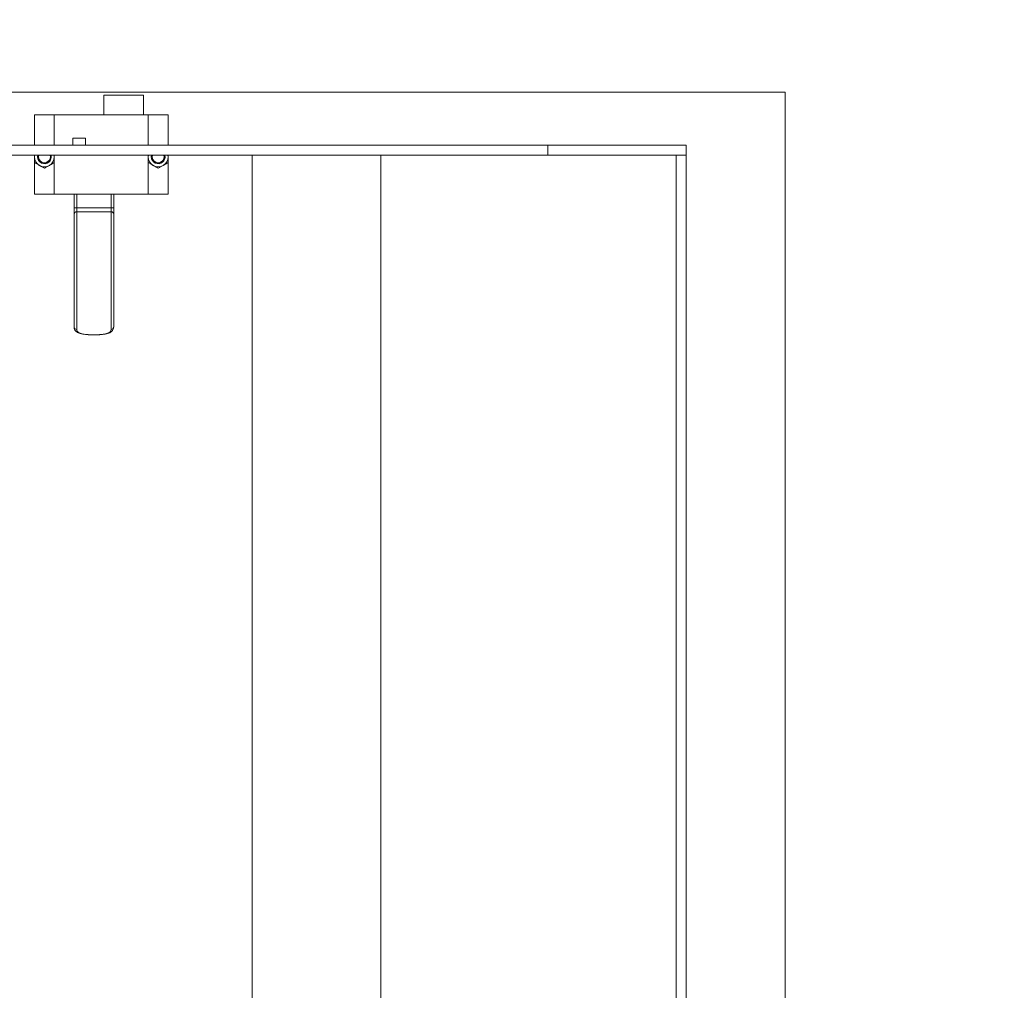
# Paper-space layout 'PDF' of a CAD drawing. Units: inches. Extents: x 0.1 to 10.8, y 0.2 to 8.4.
# Drawn here: x 2.8 to 4.1, y 3 to 4.2 of the extents above; entities that cross this region are included whole.
import ezdxf

# ---------------------------------------------------------------- set-up
doc = ezdxf.new("R2010")
doc.units = ezdxf.units.IN
doc.header["$MEASUREMENT"] = 0
doc.layers.add('FORMAT', color=7, linetype='Continuous')
doc.styles.get("Standard").update_dxf_attribs({"font": 'ARIAL.TTF'})
doc.dimstyles.new('SLDDIMSTYLE3', dxfattribs={"dimtxt": 0, "dimasz": 0.02489, "dimexe": 0, "dimexo": 0.0625, "dimgap": 0, "dimtad": 0, "dimtih": 1, "dimtoh": 1, "dimdec": 0, "dimrnd": 1e-09, "dimzin": 0, "dimdsep": 46, "dimtxsty": 'Standard', "dimblk1": 'DOT', "dimblk2": 'DOT', "dimsah": 1, "dimcen": 0.09, "dimadec": 0, "dimazin": 0, "dimtfac": 0.02489, "dimtdec": 0, "dimtofl": 0, "dimtmove": 0, "dimatfit": 3, "dimldrblk": 'DOT', "dimfxl": 0, "dimfrac": 2, "dimtolj": 1, "dimtzin": 0, "dimarcsym": 0})

# ---------------------------------------------------------------- blocks, each defined once
blk = doc.blocks.new('_DOT')
at = {"color": 0, "linetype": 'ByBlock', "lineweight": -2}
blk.add_line((-0.5, 0), (-1, 0), dxfattribs=at)
at = {"color": 0, "linetype": 'ByBlock', "const_width": 0.5}
blk.add_lwpolyline([(-0.25, 0, 1), (0.25, 0, 1)], format="xyb", close=True, dxfattribs=at)

psp = doc.layouts.new('PDF')

# ---------------------------------------------------------------- linework, layer by layer
at = {"color": 7, "linetype": 'Continuous', "lineweight": 15}
for p, q in [((2.0060795, 4.1072192), (3.7904795, 4.1072192)), ((3.7904795, 4.1072192), (3.7904795, 2.0978192)), ((2.9295295, 4.0783192), (2.9295295, 4.1033192)), ((2.9295295, 4.1033192), (2.9795295, 4.1033192)), ((2.9795295, 4.0783192), (2.9795295, 4.1033192)), ((2.8420295, 4.0400317), (2.8420295, 4.0783192)), ((2.8420295, 4.0783192), (2.8670295, 4.0783192)), ((2.8670295, 4.0783192), (2.9857795, 4.0783192)), ((2.8670295, 4.0400317), (2.8670295, 4.0783192)), ((2.9857795, 4.0400317), (2.9857795, 4.0783192)), ((2.9857795, 4.0783192), (3.0107795, 4.0783192)), ((3.0107795, 4.0400317), (3.0107795, 4.0783192)), ((2.9062795, 4.0488192), (2.8902795, 4.0488192)), ((2.8902795, 4.0488192), (2.8902795, 4.0400317)), ((2.9062795, 4.0400317), (2.9062795, 4.0488192)), ((2.3060795, 4.0400317), (3.4904795, 4.0400317)), ((3.4904795, 4.0400317), (3.4904795, 4.0275317)), ((3.4904795, 4.0400317), (3.6654795, 4.0400317)), ((3.6654795, 4.0400317), (3.6654795, 4.0275317)), ((2.3060795, 4.0275317), (3.4904795, 4.0275317)), ((2.8420295, 4.0253192), (2.8420295, 4.0275317)), ((2.8458064, 4.0253192), (2.8460916, 4.0275317)), ((2.8620534, 4.0253192), (2.8617207, 4.0275317)), ((2.8670295, 3.9783192), (2.8670295, 4.0275317)), ((2.9857795, 3.9783192), (2.9857795, 4.0275317)), ((2.9895564, 4.0253192), (2.9898416, 4.0275317)), ((3.0058034, 4.0253192), (3.0054707, 4.0275317)), ((3.0107795, 4.0275317), (3.0107795, 4.0253192)), ((3.1170295, 4.0275317), (3.2795295, 4.0275317)), ((3.1170295, 2.1653192), (3.1170295, 4.0275317)), ((3.2795295, 2.1653192), (3.2795295, 4.0275317)), ((3.4904795, 4.0275317), (3.6654795, 4.0275317)), ((3.6529795, 2.2978192), (3.6529795, 4.0275317)), ((3.6654795, 2.2978192), (3.6654795, 4.0275317)), ((2.8420295, 3.9783192), (2.8420295, 4.0177579)), ((3.0107795, 3.9783192), (3.0107795, 4.0177579)), ((2.8420295, 3.9783192), (2.8670295, 3.9783192)), ((2.8670295, 3.9783192), (2.9857795, 3.9783192)), ((2.8920295, 3.9607279), (2.8920295, 3.9783192)), ((2.8952795, 3.9783192), (2.8952795, 3.9607279)), ((2.9387795, 3.9607279), (2.9387795, 3.9783192)), ((2.9420295, 3.9783192), (2.9420295, 3.9607279)), ((2.9857795, 3.9783192), (3.0107795, 3.9783192)), ((2.8952795, 3.9607279), (2.8920295, 3.9607279)), ((2.8920295, 3.9529567), (2.8920295, 3.9607279)), ((2.8952795, 3.9607279), (2.8952795, 3.955837)), ((2.9387795, 3.9607279), (2.8952795, 3.9607279)), ((2.9387795, 3.955837), (2.9387795, 3.9607279)), ((2.9420295, 3.9607279), (2.9387795, 3.9607279)), ((2.9420295, 3.9607279), (2.9420295, 3.9529567)), ((2.8920295, 3.8101894), (2.8920295, 3.9529567)), ((2.8952795, 3.955837), (2.8952795, 3.8072565)), ((2.9387795, 3.955837), (2.8952795, 3.955837)), ((2.9387795, 3.8072565), (2.9387795, 3.955837)), ((2.9420295, 3.9529567), (2.9420295, 3.8101894)), ((2.9170245, 3.8003157), (2.9170345, 3.8003157)), ((2.9170245, 3.8003157), (2.9170245, 3.800271)), ((2.9170245, 3.800271), (2.9170245, 3.8002702)), ((2.9170245, 3.8002702), (2.9170345, 3.8002702)), ((2.9170345, 3.8002711), (2.9170345, 3.8003157)), ((2.9170345, 3.8002702), (2.9170345, 3.8002711)), ((2.9170346, 3.8002835), (2.9176639, 3.8002841))]:
    psp.add_line(p, q, dxfattribs=at)
at = {"color": 7, "linetype": 'Continuous', "lineweight": 15, "flags": 128}
for points in [[(2.8420295, 4.0253192), (2.8421365, 4.0269508), (2.8422269, 4.0275317)], [(2.8668322, 4.0275317), (2.8669226, 4.0269508), (2.8670295, 4.0253192)], [(2.9857795, 4.0253192), (2.9858865, 4.0269508), (2.9859769, 4.0275317)], [(3.0105822, 4.0275317), (3.0106726, 4.0269508), (3.0107795, 4.0253192)]]:
    psp.add_lwpolyline(points, dxfattribs=at)
at = {"color": 7, "linetype": 'Continuous', "lineweight": 15}
for centre, radius, start, end in [((2.8545295, 4.0253192), 0.0125, 180, 240), ((2.8545295, 4.0253192), 0.0087232, 180, 14.6926828), ((2.8545295, 4.0253192), 0.0078125, 163.5487161, 16.4512839), ((2.8545295, 4.0253192), 0.0075238, 162.8984695, 0), ((2.8545295, 4.0253192), 0.0125, 300, 0), ((2.9982795, 4.0253192), 0.0125, 180, 240), ((2.9982795, 4.0253192), 0.0087232, 180, 14.6926828), ((2.9982795, 4.0253192), 0.0078125, 163.5487161, 16.4512839), ((2.9982795, 4.0253192), 0.0075238, 162.8984695, 0), ((2.9982795, 4.0253192), 0.0125, 300, 0), ((2.8545295, 4.0253192), 0.0125, 240, 300), ((2.9982795, 4.0253192), 0.0125, 240, 300), ((2.8951052, 3.95276), 0.003082, 86.7573307, 176.3406001), ((2.9389539, 3.95276), 0.003082, 3.6593999, 93.2426693), ((2.8951287, 3.8103565), 0.0031037, 183.0869048, 272.785444), ((2.9389304, 3.8103565), 0.0031037, 267.214556, 356.9130952)]:
    psp.add_arc(centre, radius, start, end, dxfattribs=at)
for points, knots in [([(2.8420295, 4.0181024), (2.8420295, 4.0185436), (2.8420295, 4.0206488), (2.8420295, 4.0231408), (2.8420295, 4.0251538), (2.8420295, 4.0253192)], [0, 0, 0, 0, 0.195731126, 0.933907305, 1, 1, 1, 1]), ([(3.0107795, 4.0253192), (3.0107795, 4.0251538), (3.0107795, 4.0231408), (3.0107795, 4.0206488), (3.0107795, 4.0185436), (3.0107795, 4.0181024)], [0, 0, 0, 0, 0.066092695, 0.804268875, 1, 1, 1, 1]), ([(2.8482795, 4.0144939), (2.8471799, 4.0151288), (2.8449981, 4.0163885), (2.8430138, 4.0175341), (2.8420295, 4.0181024)], [0, 0, 0, 0, 0.5039971988, 1, 1, 1, 1]), ([(2.8545295, 4.0108855), (2.8536738, 4.0113796), (2.851933, 4.0123846), (2.8497748, 4.0136306), (2.8485413, 4.0143428), (2.8482795, 4.0144939)], [0, 0, 0, 0, 0.4323833538, 0.8795502971, 1, 1, 1, 1]), ([(2.8607795, 4.0144939), (2.8596799, 4.0138591), (2.8574981, 4.0125994), (2.8555138, 4.0114537), (2.8545295, 4.0108855)], [0, 0, 0, 0, 0.5039971988, 1, 1, 1, 1]), ([(2.8670295, 4.0181024), (2.8661738, 4.0176083), (2.864433, 4.0166033), (2.8622748, 4.0153572), (2.8610413, 4.014645), (2.8607795, 4.0144939)], [0, 0, 0, 0, 0.4323833538, 0.8795502971, 1, 1, 1, 1]), ([(2.9920295, 4.0144939), (2.9909299, 4.0151288), (2.9887481, 4.0163885), (2.9867638, 4.0175341), (2.9857795, 4.0181024)], [0, 0, 0, 0, 0.503997199, 1, 1, 1, 1]), ([(2.9982795, 4.0108855), (2.9974238, 4.0113796), (2.995683, 4.0123846), (2.9935248, 4.0136306), (2.9922913, 4.0143428), (2.9920295, 4.0144939)], [0, 0, 0, 0, 0.4323833538, 0.8795502971, 1, 1, 1, 1]), ([(3.0045295, 4.0144939), (3.0034299, 4.0138591), (3.0012481, 4.0125994), (2.9992638, 4.0114537), (2.9982795, 4.0108855)], [0, 0, 0, 0, 0.5039971988, 1, 1, 1, 1]), ([(3.0107795, 4.0181024), (3.0099238, 4.0176083), (3.008183, 4.0166033), (3.0060248, 4.0153572), (3.0047913, 4.014645), (3.0045295, 4.0144939)], [0, 0, 0, 0, 0.432383354, 0.879550297, 1, 1, 1, 1]), ([(2.892035, 3.810188), (2.8920818, 3.8095339), (2.8921796, 3.8081678), (2.8930666, 3.8062533), (2.8944585, 3.8046381), (2.8962469, 3.8033581), (2.8985104, 3.8023262), (2.9012726, 3.8015298), (2.9045036, 3.8009617), (2.9073977, 3.8006309), (2.9092424, 3.8005285), (2.909825, 3.8004962)], [0, 0, 0, 0, 0.101117328, 0.211196699, 0.316904091, 0.425158495, 0.545813132, 0.675909708, 0.809844075, 0.93993441, 1, 1, 1, 1]), ([(2.8952795, 3.8072565), (2.8953989, 3.8064814), (2.8956757, 3.8046833), (2.8983205, 3.8026048), (2.9031756, 3.8011743), (2.9096764, 3.8004363), (2.9145822, 3.8003558), (2.9170245, 3.8003157)], [0, 0, 0, 0, 0.160175266, 0.371578346, 0.582861094, 0.792330244, 1, 1, 1, 1]), ([(2.9170345, 3.8003157), (2.9187886, 3.8003372), (2.9229603, 3.8003884), (2.9291099, 3.8009014), (2.934512, 3.8021004), (2.9381198, 3.8041326), (2.9385592, 3.8062131), (2.9387795, 3.8072565)], [0, 0, 0, 0, 0.149553932, 0.355690571, 0.564174983, 0.781414273, 1, 1, 1, 1]), ([(2.9176639, 3.8002841), (2.9181269, 3.800283), (2.9198478, 3.8002789), (2.9227988, 3.8003833), (2.9264065, 3.8006108), (2.9298338, 3.8009969), (2.9330058, 3.801582), (2.9358077, 3.8024135), (2.9380904, 3.8035176), (2.9398825, 3.804889), (2.9411923, 3.8066015), (2.9419413, 3.8084177), (2.9419654, 3.809666), (2.9419754, 3.8101895)], [0, 0, 0, 0, 0.037450877, 0.139180574, 0.241454214, 0.345423336, 0.452604999, 0.562619081, 0.665979399, 0.757224364, 0.842547449, 0.933967315, 1, 1, 1, 1]), ([(2.909825, 3.8004962), (2.9104642, 3.8004538), (2.9122966, 3.8003324), (2.9147481, 3.8002699), (2.9165179, 3.80028), (2.9170247, 3.800283)], [0, 0, 0, 0, 0.276564145, 0.792844007, 1, 1, 1, 1])]:
    psp.add_open_spline(points, degree=3, knots=knots, dxfattribs=at)

# ---------------------------------------------------------------- leaders
at = {"layer": 'FORMAT', "color": 8}
psp.add_leader([(4.0082875, 4.8549003), (5.1138748, 4.0356629)], dimstyle='SLDDIMSTYLE3', dxfattribs=at)

doc.saveas('drawing.dxf')
